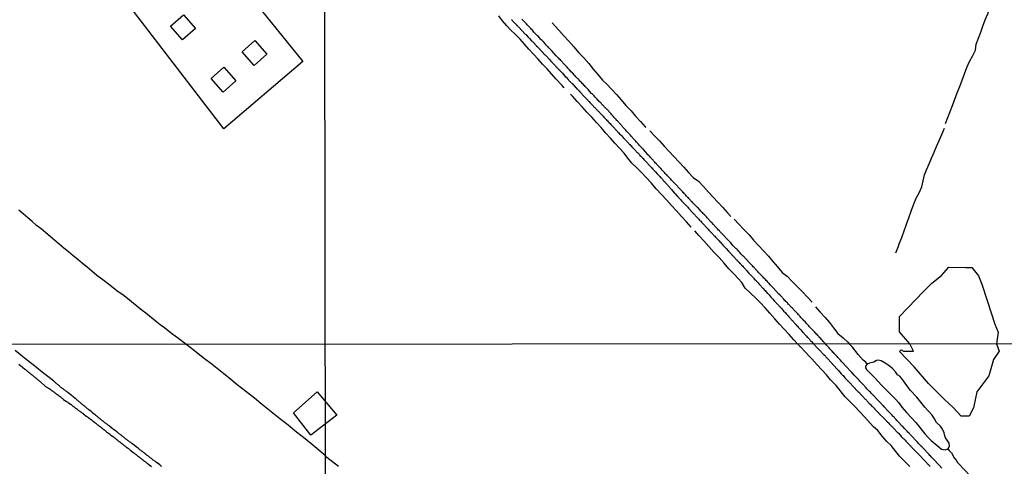
# Model space of a CAD drawing. Units: millimetres. Extents: x 190367 to 192778, y 1657663 to 1660436.
# Drawn here: x 191217 to 191586, y 1659835 to 1660002 of the extents above; entities that cross this region are included whole.
import ezdxf

# ---------------------------------------------------------------- set-up
doc = ezdxf.new("R2010")
doc.units = ezdxf.units.MM
for name, color, linetype in [('EDIFICACAO_REFERENCIAL', 50, 'Continuous'), ('IMAGEM', 7, 'Continuous'), ('V-ACUDE', 4, 'Continuous'), ('V-ARROIO', 151, 'Continuous'), ('V-BANHADO', 102, 'Continuous'), ('V-LOTE', 1, 'Continuous'), ('V-REFERENCIA', 74, 'Continuous'), ('V-VALETA', 173, 'Continuous'), ('X-LIMITE_1000', 7, 'Continuous')]:
    doc.layers.add(name, color=color, linetype=linetype)
picture_1 = doc.add_image_def('image1.jpg', size_in_pixel=(4016, 4621))

msp = doc.modelspace()

# ---------------------------------------------------------------- linework, layer by layer
at = {"layer": 'EDIFICACAO_REFERENCIAL'}
for points in [[(191243.76, 1660026.25), (191272.51, 1660048.99), (191323.22, 1659986.36), (191293.67, 1659961.23)], [(191273.71, 1659999.56), (191278.49, 1660003.8), (191282.99, 1659998.73), (191278.21, 1659994.49)], [(191300.46, 1659989.98), (191305.24, 1659994.22), (191309.74, 1659989.15), (191304.97, 1659984.91)], [(191288.88, 1659980.01), (191293.66, 1659984.25), (191298.16, 1659979.18), (191293.39, 1659974.94)], [(191319.74, 1659855.11), (191328.53, 1659862.96), (191335.93, 1659854.18), (191326.22, 1659846.79)]]:
    msp.add_lwpolyline(points, close=True, dxfattribs=at)
at = {"layer": 'V-ACUDE'}
msp.add_lwpolyline([(191564.22, 1659841.46), (191564.72, 1659841.87), (191565.11, 1659842.71), (191565.01, 1659843.71), (191564.28, 1659844.82), (191563.59, 1659845.72), (191563.33, 1659846.54), (191563.13, 1659847.66), (191562.52, 1659849.01), (191561.75, 1659850.1), (191560.28, 1659851.51), (191559.51, 1659852.8), (191558.68, 1659854.15), (191555.91, 1659857.16), (191552.9, 1659860.9), (191550.36, 1659863.6), (191547.86, 1659867.06), (191547.15, 1659868.06), (191546.54, 1659868.73), (191545.66, 1659869.29), (191544.91, 1659870.39), (191543.8, 1659871.66), (191542.22, 1659872.91), (191541.09, 1659873.62), (191539.6, 1659874.48), (191538.38, 1659874.79), (191537.77, 1659874.63), (191536.76, 1659874.01), (191536.32, 1659873.83), (191535.21, 1659873.66), (191534.38, 1659873.29), (191533.74, 1659872.54), (191533.74, 1659871.94), (191534.04, 1659871.29), (191535.17, 1659870.18), (191537.01, 1659868.34), (191539.66, 1659865.39), (191542.93, 1659862.24), (191545.07, 1659860.03), (191546.02, 1659858.91), (191547.35, 1659857.17), (191549.09, 1659855.25), (191552.5, 1659851.42), (191555.89, 1659847.23), (191557.34, 1659845.63), (191558.25, 1659844.76), (191561.24, 1659842.22), (191562.11, 1659841.54), (191562.69, 1659841.32), (191563.52, 1659841.3), (191564.22, 1659841.46)], close=True, dxfattribs=at)
at = {"layer": 'V-ARROIO'}
msp.add_lwpolyline([(191564.44, 1659841.64), (191565.04, 1659841.06), (191565.81, 1659840.1), (191566.6, 1659838.77), (191566.78, 1659838.38), (191567.6, 1659837.37), (191568.12, 1659836.57), (191568.89, 1659835.73), (191570.25, 1659834.25), (191573.36, 1659831), (191576.21, 1659827.77), (191579.41, 1659824.62), (191581.04, 1659822.89), (191581.92, 1659822.15), (191583.27, 1659821.35), (191585.14, 1659820.61), (191588.48, 1659819.68)], dxfattribs=at)
at = {"layer": 'V-BANHADO'}
msp.add_lwpolyline([(191550.31, 1659880.9), (191546.42, 1659885.36), (191546.46, 1659891.12), (191549.52, 1659894.32), (191555.37, 1659900.39), (191558.5, 1659903.5), (191562.16, 1659906.45), (191564.81, 1659909.49), (191571.23, 1659909.37), (191573.44, 1659909.37), (191575.93, 1659906.3), (191577.17, 1659903.23), (191579.26, 1659897.04), (191582.07, 1659888.17), (191583.27, 1659885.25), (191582.71, 1659880.92), (191583.66, 1659878.12), (191583.65, 1659878.1), (191581.61, 1659875.04), (191579.86, 1659868.92), (191575.36, 1659862.87), (191574.1, 1659857), (191572.46, 1659853.83), (191569.46, 1659853.83), (191566.45, 1659857.03), (191563.22, 1659860.02), (191557.24, 1659866), (191551.89, 1659872.3), (191546.46, 1659878.03), (191547.04, 1659878.61), (191547.91, 1659878.15), (191551.6, 1659878.13)], close=True, dxfattribs=at)
at = {"layer": 'V-LOTE'}
for points in [[(191279.47, 1659880.69), (191276.75, 1659882.71), (191274.05, 1659884.78), (191271.4, 1659886.9), (191269.8, 1659888.03), (191268.59, 1659888.98), (191267.2, 1659890.11), (191265.83, 1659891.24), (191264.46, 1659892.37), (191263.03, 1659893.38), (191259.05, 1659896.58), (191256.35, 1659898.75), (191253.63, 1659900.72), (191250.98, 1659902.74), (191248.33, 1659904.76), (191246.09, 1659906.46), (191244.2, 1659908.08), (191242.47, 1659909.51), (191240.74, 1659910.94), (191239.01, 1659912.37), (191237.28, 1659913.8), (191235.55, 1659915.23), (191233.82, 1659916.66), (191232.09, 1659918.09), (191230.36, 1659919.52), (191228.68, 1659920.95), (191227, 1659922.38), (191225.32, 1659923.81), (191223.6, 1659925.16), (191221.92, 1659926.55), (191220.27, 1659927.98), (191218.6, 1659929.41), (191216.9, 1659930.78)], [(191331.61, 1659839.18), (191326.94, 1659843.05), (191324.06, 1659845.34), (191320.82, 1659847.88), (191317.67, 1659850.41), (191314.49, 1659852.94), (191311.31, 1659855.47), (191308.19, 1659858), (191305.07, 1659860.53), (191301.85, 1659863.06), (191298.64, 1659865.59), (191295.53, 1659868.12), (191292.42, 1659870.65), (191289.22, 1659873.17), (191285.96, 1659875.69), (191282.7, 1659878.21), (191279.47, 1659880.69)], [(191336.55, 1659834.96), (191332.23, 1659838.37), (191331.61, 1659839.18)]]:
    msp.add_lwpolyline(points, dxfattribs=at)
at = {"layer": 'V-REFERENCIA'}
for points in [[(191401.29, 1660002.05), (191401.4, 1660001.95), (191401.54, 1660001.8), (191401.67, 1660001.65), (191401.82, 1660001.5), (191401.91, 1660001.4), (191402.06, 1660001.24), (191402.14, 1660001.14), (191402.27, 1660001.01), (191402.35, 1660000.9), (191402.42, 1660000.84), (191402.55, 1660000.71), (191402.65, 1660000.61), (191402.8, 1660000.46), (191402.93, 1660000.31), (191403.08, 1660000.16), (191403.18, 1660000.03), (191403.29, 1659999.9), (191403.42, 1659999.8), (191403.5, 1659999.67), (191403.63, 1659999.57), (191403.78, 1659999.4), (191403.95, 1659999.23), (191404.1, 1659999.08), (191404.25, 1659998.93), (191404.33, 1659998.8), (191404.44, 1659998.69), (191404.54, 1659998.59), (191404.65, 1659998.46), (191404.78, 1659998.33), (191404.91, 1659998.21), (191405.04, 1659998.07), (191405.1, 1659997.99), (191405.25, 1659997.84), (191405.35, 1659997.74), (191405.5, 1659997.59), (191405.59, 1659997.48), (191405.7, 1659997.35), (191405.8, 1659997.27), (191405.91, 1659997.14), (191406.01, 1659997.04), (191406.16, 1659996.89), (191406.29, 1659996.76), (191406.39, 1659996.63), (191406.57, 1659996.48), (191406.74, 1659996.33), (191407.48, 1659995.53), (191407.59, 1659995.42), (191407.71, 1659995.31), (191407.86, 1659995.14), (191408.01, 1659994.97), (191408.76, 1659994.18), (191408.91, 1659994.03), (191409.03, 1659993.91), (191409.18, 1659993.74), (191409.35, 1659993.59), (191409.44, 1659993.48), (191409.59, 1659993.33), (191409.69, 1659993.23), (191409.8, 1659993.1), (191409.97, 1659992.95), (191410.12, 1659992.78), (191410.2, 1659992.68), (191410.33, 1659992.54), (191410.42, 1659992.46), (191410.55, 1659992.31), (191410.67, 1659992.19), (191410.78, 1659992.06), (191410.9, 1659991.95), (191411.01, 1659991.82), (191411.1, 1659991.74), (191411.25, 1659991.59), (191411.35, 1659991.48), (191411.46, 1659991.35), (191411.58, 1659991.21), (191411.69, 1659991.1), (191411.8, 1659991.02), (191411.91, 1659990.88), (191412.01, 1659990.78), (191412.16, 1659990.63), (191412.29, 1659990.5), (191412.37, 1659990.38), (191412.48, 1659990.27), (191412.53, 1659990.23), (191412.55, 1659990.2), (191412.57, 1659990.18), (191412.59, 1659990.16), (191412.65, 1659990.12), (191412.69, 1659990.04), (191412.78, 1659990), (191412.82, 1659989.91), (191412.9, 1659989.87), (191412.93, 1659989.8), (191412.95, 1659989.78), (191413.04, 1659989.7), (191413.08, 1659989.65), (191413.14, 1659989.57), (191413.27, 1659989.44), (191413.37, 1659989.33), (191413.52, 1659989.18), (191413.63, 1659989.06), (191413.78, 1659988.89), (191413.95, 1659988.74), (191414.05, 1659988.61), (191414.1, 1659988.59), (191414.18, 1659988.5), (191415.46, 1659987.16), (191416.16, 1659986.44), (191416.18, 1659986.42), (191416.33, 1659986.21), (191416.61, 1659985.93), (191416.82, 1659985.68), (191417.03, 1659985.49), (191417.24, 1659985.23), (191417.5, 1659984.97), (191417.69, 1659984.76), (191417.88, 1659984.55), (191418.16, 1659984.29), (191418.33, 1659984.08), (191418.6, 1659983.8), (191418.88, 1659983.51), (191419.16, 1659983.23), (191419.35, 1659983.02), (191419.59, 1659982.76), (191419.78, 1659982.55), (191420.05, 1659982.27), (191420.33, 1659981.99), (191420.6, 1659981.7), (191421.39, 1659980.83), (191421.71, 1659980.51), (191422.46, 1659979.7), (191422.58, 1659979.57), (191422.77, 1659979.34), (191423.01, 1659979.1), (191423.2, 1659978.91), (191423.37, 1659978.72), (191423.61, 1659978.46), (191423.8, 1659978.27), (191424.09, 1659978.02), (191424.37, 1659977.72), (191424.56, 1659977.53), (191424.8, 1659977.23), (191425.01, 1659977.02), (191425.26, 1659976.74), (191425.5, 1659976.51), (191425.75, 1659976.23), (191425.94, 1659976.04), (191426.18, 1659975.78), (191426.37, 1659975.57), (191426.54, 1659975.4), (191426.82, 1659975.12), (191427.01, 1659974.89), (191427.2, 1659974.7), (191427.43, 1659974.44), (191427.65, 1659974.25), (191427.86, 1659974), (191428.13, 1659973.72), (191428.97, 1659972.83), (191429.12, 1659972.65), (191429.82, 1659971.89), (191429.9, 1659971.83), (191430.11, 1659971.59), (191430.33, 1659971.4), (191430.58, 1659971.12), (191430.82, 1659970.87), (191431.07, 1659970.62), (191431.33, 1659970.32), (191431.52, 1659970.13), (191431.8, 1659969.83), (191431.99, 1659969.62), (191432.24, 1659969.36), (191432.45, 1659969.15), (191432.75, 1659968.87), (191432.99, 1659968.61), (191433.2, 1659968.38), (191433.39, 1659968.21), (191433.58, 1659968), (191433.86, 1659967.7), (191434.03, 1659967.53), (191434.22, 1659967.32), (191434.5, 1659967.02), (191434.75, 1659966.74), (191435.39, 1659966.06), (191435.54, 1659965.94), (191435.8, 1659965.63), (191436.29, 1659965.08), (191436.43, 1659964.96), (191436.69, 1659964.7), (191436.96, 1659964.4), (191437.15, 1659964.21), (191437.45, 1659963.89), (191437.63, 1659963.68), (191437.83, 1659963.47), (191438.13, 1659963.17), (191438.39, 1659962.91), (191438.56, 1659962.7), (191438.75, 1659962.51), (191438.92, 1659962.32), (191439.11, 1659962.11), (191439.41, 1659961.81), (191439.62, 1659961.58), (191439.86, 1659961.32), (191440.05, 1659961.11), (191440.26, 1659960.89), (191440.48, 1659960.66), (191440.67, 1659960.47), (191440.88, 1659960.23), (191441.09, 1659960.02), (191441.41, 1659959.72), (191441.67, 1659959.42), (191442.24, 1659958.92), (191442.26, 1659958.9), (191442.49, 1659958.57), (191442.77, 1659958.25), (191443.22, 1659957.77), (191443.39, 1659957.6), (191443.6, 1659957.41), (191443.84, 1659957.13), (191444.03, 1659956.94), (191444.26, 1659956.7), (191444.45, 1659956.47), (191444.66, 1659956.26), (191444.92, 1659956), (191445.13, 1659955.79), (191445.33, 1659955.55), (191445.54, 1659955.34), (191445.81, 1659955.06), (191446, 1659954.83), (191446.3, 1659954.53), (191446.58, 1659954.26), (191446.77, 1659954.05), (191447.05, 1659953.74), (191447.32, 1659953.47), (191447.54, 1659953.21), (191447.75, 1659952.98), (191447.94, 1659952.81), (191448.2, 1659952.51), (191448.49, 1659952.21), (191449.11, 1659951.6), (191449.13, 1659951.58), (191449.32, 1659951.3), (191449.6, 1659951.02), (191450.22, 1659950.36), (191450.3, 1659950.3), (191450.49, 1659950.09), (191450.79, 1659949.77), (191451, 1659949.54), (191451.28, 1659949.25), (191451.47, 1659949.07), (191451.66, 1659948.85), (191451.92, 1659948.6), (191452.11, 1659948.39), (191452.3, 1659948.17), (191452.56, 1659947.92), (191452.75, 1659947.71), (191453.03, 1659947.41), (191453.24, 1659947.17), (191453.47, 1659946.92), (191453.68, 1659946.73), (191453.94, 1659946.43), (191454.13, 1659946.22), (191454.32, 1659946), (191454.6, 1659945.7), (191454.83, 1659945.45), (191455.11, 1659945.13), (191455.81, 1659944.36), (191456, 1659944.17), (191456.71, 1659943.47), (191456.81, 1659943.37), (191457.03, 1659943.09), (191457.22, 1659942.9), (191457.49, 1659942.62), (191457.7, 1659942.39), (191457.87, 1659942.17), (191458.04, 1659941.96), (191458.26, 1659941.71), (191458.47, 1659941.49), (191458.68, 1659941.26), (191458.87, 1659941.07), (191459.11, 1659940.79), (191459.36, 1659940.49), (191459.58, 1659940.26), (191459.77, 1659940.05), (191460.02, 1659939.75), (191460.21, 1659939.54), (191460.45, 1659939.26), (191460.64, 1659939.03), (191460.94, 1659938.71), (191461.19, 1659938.41), (191461.45, 1659938.11), (191462.2, 1659937.22), (191462.47, 1659936.92), (191463.22, 1659936.11), (191463.45, 1659935.9), (191463.66, 1659935.67), (191463.94, 1659935.37), (191464.11, 1659935.2), (191464.41, 1659934.88), (191464.6, 1659934.69), (191464.85, 1659934.37), (191465.11, 1659934.11), (191465.38, 1659933.81), (191465.58, 1659933.6), (191465.79, 1659933.39), (191466.06, 1659933.11), (191466.25, 1659932.9), (191466.47, 1659932.66), (191466.7, 1659932.41), (191466.94, 1659932.18), (191467.21, 1659931.9), (191467.49, 1659931.6), (191469.26, 1659929.69), (191469.49, 1659929.47), (191469.68, 1659929.24), (191469.96, 1659928.96), (191470.11, 1659928.77), (191470.38, 1659928.5), (191470.59, 1659928.26), (191470.85, 1659927.98), (191471.11, 1659927.69), (191471.38, 1659927.41), (191471.6, 1659927.15), (191471.87, 1659926.88), (191472.04, 1659926.69), (191472.34, 1659926.37), (191472.55, 1659926.14), (191472.79, 1659925.88), (191473, 1659925.67), (191473.17, 1659925.45), (191473.42, 1659925.2), (191473.64, 1659924.99), (191473.89, 1659924.69), (191474.15, 1659924.39), (191474.7, 1659923.82), (191474.81, 1659923.71), (191475.08, 1659923.41), (191475.36, 1659923.09), (191475.94, 1659922.52), (191476.04, 1659922.41), (191476.23, 1659922.22), (191476.45, 1659922.01), (191476.68, 1659921.73), (191476.87, 1659921.54), (191477.11, 1659921.28), (191477.3, 1659921.07), (191477.55, 1659920.79), (191477.76, 1659920.56), (191478.04, 1659920.28), (191478.21, 1659920.09), (191478.47, 1659919.81), (191478.66, 1659919.63), (191478.93, 1659919.31), (191479.21, 1659919.03), (191479.4, 1659918.82), (191479.66, 1659918.54), (191479.87, 1659918.31), (191480.06, 1659918.09), (191480.36, 1659917.77), (191480.57, 1659917.54), (191480.85, 1659917.26), (191481.06, 1659917.03), (191481.28, 1659916.77), (191481.57, 1659916.45), (191482.45, 1659915.52), (191482.61, 1659915.35), (191483.3, 1659914.63), (191483.42, 1659914.5), (191483.61, 1659914.27), (191483.85, 1659913.99), (191484.08, 1659913.77), (191484.27, 1659913.58), (191484.49, 1659913.37), (191484.72, 1659913.09), (191484.91, 1659912.9), (191485.1, 1659912.69), (191485.36, 1659912.41), (191485.55, 1659912.22), (191485.74, 1659912.01), (191486, 1659911.71), (191486.21, 1659911.5), (191486.46, 1659911.22), (191486.74, 1659910.92), (191486.93, 1659910.73), (191487.15, 1659910.48), (191487.36, 1659910.27), (191487.63, 1659909.97), (191487.91, 1659909.65), (191488.79, 1659908.8), (191488.79, 1659908.78), (191488.91, 1659908.56), (191489.21, 1659908.24), (191489.98, 1659907.39), (191490.1, 1659907.27), (191490.29, 1659907.08), (191490.51, 1659906.82), (191490.78, 1659906.54), (191491, 1659906.31), (191491.25, 1659906.03), (191491.53, 1659905.73), (191491.74, 1659905.5), (191491.95, 1659905.29), (191492.23, 1659904.97), (191492.46, 1659904.74), (191492.74, 1659904.48), (191492.93, 1659904.27), (191493.14, 1659904.05), (191493.36, 1659903.82), (191493.55, 1659903.63), (191493.8, 1659903.33), (191494, 1659903.09), (191494.19, 1659902.91), (191494.38, 1659902.69), (191494.63, 1659902.39), (191494.83, 1659902.18), (191495.08, 1659901.92), (191495.34, 1659901.63), (191496.19, 1659900.67), (191496.23, 1659900.63), (191496.93, 1659899.86), (191497.16, 1659899.63), (191497.36, 1659899.42), (191497.61, 1659899.14), (191497.87, 1659898.84), (191498.04, 1659898.65), (191498.33, 1659898.33), (191498.55, 1659898.1), (191498.78, 1659897.84), (191498.97, 1659897.63), (191499.18, 1659897.38), (191499.46, 1659897.12), (191499.63, 1659896.91), (191499.82, 1659896.69), (191500.06, 1659896.44), (191500.25, 1659896.23), (191500.44, 1659896.01), (191500.68, 1659895.76), (191500.87, 1659895.55), (191501.14, 1659895.29), (191501.31, 1659895.1), (191501.52, 1659894.86), (191501.72, 1659894.65), (191501.91, 1659894.44), (191502.17, 1659894.14), (191503, 1659893.23), (191503.08, 1659893.14), (191503.35, 1659892.84), (191503.61, 1659892.54), (191504.19, 1659891.91), (191504.33, 1659891.76), (191504.61, 1659891.46), (191504.78, 1659891.29), (191505.06, 1659890.97), (191505.27, 1659890.74), (191505.5, 1659890.46), (191505.74, 1659890.23), (191505.93, 1659890.01), (191506.14, 1659889.76), (191506.33, 1659889.55), (191506.55, 1659889.33), (191506.76, 1659889.05), (191506.95, 1659888.87), (191507.14, 1659888.65), (191507.4, 1659888.35), (191507.59, 1659888.14), (191507.78, 1659887.93), (191508.04, 1659887.63), (191508.25, 1659887.42), (191508.5, 1659887.14), (191508.74, 1659886.86), (191509.34, 1659886.21), (191509.48, 1659886.08), (191510.29, 1659885.14), (191510.52, 1659884.93), (191510.72, 1659884.69), (191510.91, 1659884.53), (191511.18, 1659884.21), (191511.46, 1659883.91), (191511.65, 1659883.72), (191511.89, 1659883.42), (191512.06, 1659883.25), (191512.35, 1659882.93), (191512.57, 1659882.7), (191512.76, 1659882.46), (191512.95, 1659882.27), (191513.14, 1659882.03), (191513.29, 1659881.89), (191513.33, 1659881.84), (191513.38, 1659881.82), (191514.25, 1659880.87), (191515.94, 1659879.02), (191515.96, 1659878.97), (191516.12, 1659878.91), (191516.16, 1659878.82), (191516.24, 1659878.74), (191516.31, 1659878.68), (191516.39, 1659878.61), (191516.54, 1659878.46), (191516.69, 1659878.33), (191516.82, 1659878.2), (191516.97, 1659878.04), (191517.07, 1659877.93), (191517.2, 1659877.74), (191517.35, 1659877.61), (191517.44, 1659877.44), (191517.63, 1659877.26), (191517.88, 1659877.03), (191518.08, 1659876.84), (191518.12, 1659876.77), (191518.16, 1659876.73), (191518.27, 1659876.63), (191518.42, 1659876.45), (191518.67, 1659876.2), (191518.85, 1659876.05), (191519.04, 1659875.82), (191519.21, 1659875.66), (191519.36, 1659875.5), (191519.59, 1659875.24), (191519.85, 1659874.96), (191520.06, 1659874.71), (191520.21, 1659874.53), (191520.44, 1659874.28), (191520.59, 1659874.11), (191520.83, 1659873.85), (191520.98, 1659873.7), (191521.21, 1659873.47), (191521.36, 1659873.28), (191521.6, 1659873.02), (191521.83, 1659872.76), (191521.96, 1659872.64), (191522.96, 1659871.5), (191523.24, 1659871.25), (191523.41, 1659871.04), (191523.54, 1659870.91), (191524.63, 1659869.71), (191524.86, 1659869.46), (191525.12, 1659869.16), (191525.29, 1659868.97), (191525.54, 1659868.69), (191525.71, 1659868.5), (191525.95, 1659868.22), (191526.1, 1659868.05), (191526.29, 1659867.84), (191526.46, 1659867.66), (191526.7, 1659867.41), (191526.83, 1659867.26), (191527.08, 1659867.03), (191527.23, 1659866.87), (191527.44, 1659866.66), (191527.65, 1659866.43), (191527.8, 1659866.26), (191528.06, 1659866), (191528.29, 1659865.75), (191528.44, 1659865.57), (191528.68, 1659865.34), (191528.87, 1659865.12), (191529.13, 1659864.89), (191529.24, 1659864.76), (191529.39, 1659864.61), (191530.6, 1659863.33), (191530.83, 1659863.1), (191531.11, 1659862.8), (191531.18, 1659862.74), (191532.18, 1659861.71), (191532.41, 1659861.43), (191532.67, 1659861.2), (191532.89, 1659860.96), (191533.1, 1659860.75), (191533.23, 1659860.6), (191533.46, 1659860.37), (191533.61, 1659860.2), (191533.8, 1659860), (191534.01, 1659859.77), (191534.19, 1659859.6), (191534.38, 1659859.39), (191534.57, 1659859.19), (191534.85, 1659858.92), (191535, 1659858.75), (191535.27, 1659858.49), (191535.45, 1659858.34), (191535.63, 1659858.13), (191535.87, 1659857.87), (191536.15, 1659857.6), (191536.28, 1659857.44), (191536.51, 1659857.21), (191536.66, 1659857.04), (191536.91, 1659856.81), (191537.15, 1659856.55), (191537.24, 1659856.46), (191538.52, 1659855.12), (191538.77, 1659854.86), (191539.01, 1659854.61), (191539.12, 1659854.5), (191540.14, 1659853.5), (191540.37, 1659853.24), (191540.63, 1659852.99), (191540.76, 1659852.83), (191541.03, 1659852.56), (191541.18, 1659852.41), (191541.42, 1659852.18), (191541.57, 1659852), (191541.74, 1659851.83), (191541.97, 1659851.58), (191542.12, 1659851.43), (191542.27, 1659851.28), (191542.53, 1659851.02), (191542.68, 1659850.87), (191542.85, 1659850.7), (191543.04, 1659850.49), (191543.29, 1659850.23), (191543.55, 1659850), (191543.74, 1659849.8), (191543.93, 1659849.61), (191544.17, 1659849.36), (191544.34, 1659849.19), (191544.47, 1659849.04), (191545.51, 1659847.91), (191545.77, 1659847.65), (191545.86, 1659847.57), (191546.82, 1659846.56), (191547.09, 1659846.27), (191547.33, 1659846.01), (191547.6, 1659845.75), (191547.82, 1659845.54), (191548.01, 1659845.33), (191548.26, 1659845.07), (191548.5, 1659844.81), (191548.78, 1659844.54), (191548.95, 1659844.34), (191549.18, 1659844.11), (191549.33, 1659843.96), (191549.55, 1659843.73), (191549.68, 1659843.57), (191549.93, 1659843.34), (191550.1, 1659843.15), (191550.34, 1659842.92), (191550.47, 1659842.76), (191550.7, 1659842.53), (191550.85, 1659842.36), (191551.08, 1659842.13), (191551.34, 1659841.85), (191551.51, 1659841.68), (191551.64, 1659841.53), (191552.68, 1659840.52), (191552.9, 1659840.27), (191553.07, 1659840.1), (191554.22, 1659838.86), (191554.5, 1659838.58), (191554.69, 1659838.35), (191554.84, 1659838.22), (191555.01, 1659838.03), (191555.22, 1659837.8), (191555.39, 1659837.62), (191555.63, 1659837.37), (191555.8, 1659837.22), (191556.03, 1659836.99), (191556.16, 1659836.83), (191556.46, 1659836.56), (191556.61, 1659836.39), (191556.8, 1659836.19), (191557.06, 1659835.92), (191557.21, 1659835.75), (191557.44, 1659835.51), (191557.7, 1659835.24), (191557.89, 1659835.04)], [(191562.29, 1659834.43), (191561.24, 1659835.53), (191560.92, 1659835.9), (191560.66, 1659836.15), (191559.59, 1659837.28), (191559.3, 1659837.62), (191559, 1659837.92), (191558.76, 1659838.18), (191558.53, 1659838.41), (191558.27, 1659838.69), (191558.02, 1659838.95), (191557.8, 1659839.18), (191557.48, 1659839.55), (191557.25, 1659839.78), (191557.01, 1659840.05), (191556.78, 1659840.31), (191556.57, 1659840.52), (191556.33, 1659840.8), (191556.05, 1659841.08), (191555.89, 1659841.23), (191554.88, 1659842.29), (191554.86, 1659842.31), (191554.48, 1659842.68), (191553.45, 1659843.77), (191553.13, 1659844.13), (191552.77, 1659844.5), (191552.53, 1659844.75), (191552.3, 1659845.01), (191552.06, 1659845.26), (191551.85, 1659845.52), (191551.59, 1659845.8), (191551.27, 1659846.14), (191550.91, 1659846.5), (191550.7, 1659846.73), (191550.34, 1659847.05), (191550.12, 1659847.31), (191549.8, 1659847.65), (191549.59, 1659847.89), (191549.27, 1659848.21), (191548.99, 1659848.51), (191548.78, 1659848.74), (191548.46, 1659849.04), (191547.54, 1659850.06), (191547.31, 1659850.28), (191546.09, 1659851.55), (191545.77, 1659851.9), (191545.45, 1659852.24), (191545.17, 1659852.56), (191544.94, 1659852.79), (191544.7, 1659853.07), (191544.49, 1659853.31), (191544.19, 1659853.63), (191543.96, 1659853.86), (191543.66, 1659854.2), (191543.34, 1659854.52), (191543.12, 1659854.76), (191542.83, 1659855.08), (191542.57, 1659855.33), (191542.34, 1659855.57), (191542.06, 1659855.87), (191540.71, 1659857.34), (191540.41, 1659857.68), (191540.35, 1659857.72), (191539.14, 1659859), (191538.84, 1659859.32), (191538.6, 1659859.58), (191538.22, 1659859.92), (191537.96, 1659860.22), (191537.6, 1659860.58), (191537.38, 1659860.82), (191537.04, 1659861.16), (191536.81, 1659861.43), (191536.49, 1659861.76), (191536.15, 1659862.1), (191535.83, 1659862.44), (191535.51, 1659862.76), (191535.23, 1659863.04), (191534.23, 1659864.1), (191533.91, 1659864.42), (191533.82, 1659864.49), (191532.67, 1659865.77), (191532.35, 1659866.13), (191532.05, 1659866.43), (191531.82, 1659866.68), (191531.6, 1659866.92), (191531.3, 1659867.24), (191531.09, 1659867.49), (191530.79, 1659867.79), (191530.56, 1659868.05), (191530.32, 1659868.26), (191530.09, 1659868.49), (191529.83, 1659868.8), (191529.51, 1659869.14), (191529.17, 1659869.5), (191528.96, 1659869.71), (191528.68, 1659870.01), (191528.42, 1659870.31), (191528.21, 1659870.57), (191528.02, 1659870.76), (191526.85, 1659872.02), (191526.52, 1659872.34), (191526.44, 1659872.42), (191525.2, 1659873.77), (191524.86, 1659874.11), (191524.6, 1659874.41), (191524.33, 1659874.71), (191524.09, 1659874.96), (191523.88, 1659875.2), (191523.56, 1659875.56), (191523.3, 1659875.81), (191523.07, 1659876.12), (191522.81, 1659876.41), (191522.56, 1659876.65), (191522.22, 1659877.01), (191522, 1659877.24), (191521.7, 1659877.57), (191521.49, 1659877.8), (191521.19, 1659878.12), (191520.93, 1659878.4), (191520.61, 1659878.76), (191520.34, 1659879.04), (191520.06, 1659879.36), (191519.8, 1659879.63), (191519.5, 1659879.96), (191519.25, 1659880.23), (191518.95, 1659880.55), (191518.75, 1659880.87), (191518.16, 1659881.51), (191517.86, 1659881.8), (191517.63, 1659882.08), (191517.37, 1659882.35), (191517.33, 1659882.4), (191517.27, 1659882.44), (191517.22, 1659882.52), (191517.22, 1659882.53), (191516.93, 1659882.84), (191516.67, 1659883.12), (191516.38, 1659883.44), (191516.14, 1659883.72), (191515.84, 1659884.01), (191515.57, 1659884.31), (191515.35, 1659884.53), (191515.12, 1659884.8), (191514.88, 1659885.04), (191514.61, 1659885.33), (191514.42, 1659885.55), (191514.1, 1659885.87), (191513.87, 1659886.14), (191513.61, 1659886.4), (191513.29, 1659886.69), (191513.1, 1659886.91), (191512.78, 1659887.25), (191512.46, 1659887.58), (191511.8, 1659888.29), (191511.5, 1659888.61), (191511.2, 1659888.93), (191510.31, 1659889.89), (191510.27, 1659889.93), (191510.04, 1659890.23), (191509.8, 1659890.48), (191509.55, 1659890.74), (191509.27, 1659891.08), (191509.06, 1659891.29), (191508.82, 1659891.54), (191508.61, 1659891.76), (191508.33, 1659892.05), (191508.12, 1659892.27), (191507.87, 1659892.56), (191507.65, 1659892.78), (191507.33, 1659893.12), (191507.14, 1659893.33), (191506.82, 1659893.67), (191506.63, 1659893.89), (191506.38, 1659894.16), (191506.06, 1659894.48), (191505, 1659895.57), (191504.93, 1659895.63), (191504.65, 1659895.93), (191504.46, 1659896.14), (191504.14, 1659896.48), (191503.93, 1659896.69), (191503.61, 1659897.03), (191503.42, 1659897.25), (191503.19, 1659897.52), (191502.93, 1659897.76), (191502.65, 1659898.05), (191502.46, 1659898.27), (191502.12, 1659898.63), (191501.85, 1659898.93), (191501.55, 1659899.22), (191501.53, 1659899.25), (191501.5, 1659899.29), (191501.42, 1659899.37), (191501.36, 1659899.44), (191501.32, 1659899.49), (191499.1, 1659901.86), (191498.21, 1659902.77), (191497.62, 1659903.44), (191497.36, 1659903.69), (191497.14, 1659903.93), (191496.85, 1659904.24), (191496.57, 1659904.54), (191496.27, 1659904.86), (191495.99, 1659905.12), (191495.7, 1659905.44), (191495.36, 1659905.78), (191495.14, 1659906.01), (191494.87, 1659906.33), (191494.61, 1659906.56), (191494.29, 1659906.9), (191494.06, 1659907.16), (191493.81, 1659907.43), (191493.57, 1659907.67), (191493.25, 1659908.03), (191492.98, 1659908.33), (191492.76, 1659908.56), (191492.47, 1659908.88), (191492.23, 1659909.12), (191491.99, 1659909.37), (191491.7, 1659909.69), (191491.36, 1659910.03), (191490.74, 1659910.67), (191490.55, 1659910.88), (191489.79, 1659911.69), (191489.74, 1659911.75), (191489.53, 1659911.97), (191489.31, 1659912.22), (191489, 1659912.56), (191488.8, 1659912.78), (191488.47, 1659913.11), (191488.25, 1659913.33), (191487.91, 1659913.69), (191487.7, 1659913.93), (191487.36, 1659914.26), (191487.1, 1659914.52), (191486.78, 1659914.86), (191486.55, 1659915.12), (191486.23, 1659915.43), (191486, 1659915.71), (191485.7, 1659916.03), (191485.51, 1659916.22), (191485.19, 1659916.56), (191484.85, 1659916.92), (191484.25, 1659917.56), (191483.72, 1659918.11), (191483.55, 1659918.28), (191483.32, 1659918.56), (191483, 1659918.9), (191482.78, 1659919.12), (191482.55, 1659919.37), (191482.23, 1659919.71), (191481.91, 1659920.03), (191481.7, 1659920.26), (191481.38, 1659920.62), (191481.15, 1659920.86), (191480.81, 1659921.22), (191480.59, 1659921.46), (191480.3, 1659921.77), (191480.1, 1659921.97), (191479.81, 1659922.28), (191479.57, 1659922.52), (191479.25, 1659922.86), (191479.02, 1659923.11), (191478.7, 1659923.41), (191478.47, 1659923.67), (191478.17, 1659923.98), (191477.85, 1659924.3), (191477.34, 1659924.9), (191477.17, 1659925.07), (191476.83, 1659925.45), (191476.15, 1659926.16), (191476.06, 1659926.26), (191475.85, 1659926.52), (191475.51, 1659926.86), (191475.27, 1659927.11), (191475.06, 1659927.37), (191474.72, 1659927.71), (191474.47, 1659927.96), (191474.15, 1659928.3), (191473.94, 1659928.56), (191473.68, 1659928.81), (191473.47, 1659929.03), (191473.15, 1659929.37), (191472.96, 1659929.58), (191472.66, 1659929.92), (191472.42, 1659930.13), (191472.11, 1659930.47), (191471.81, 1659930.81), (191470.92, 1659931.77), (191470.81, 1659931.88), (191470.02, 1659932.66), (191469.96, 1659932.73), (191469.7, 1659932.99), (191469.36, 1659933.35), (191469.15, 1659933.58), (191468.83, 1659933.92), (191468.59, 1659934.13), (191468.28, 1659934.47), (191468.08, 1659934.69), (191467.79, 1659935), (191467.57, 1659935.24), (191467.34, 1659935.51), (191467.09, 1659935.75), (191466.75, 1659936.11), (191466.51, 1659936.39), (191466.19, 1659936.73), (191465.98, 1659936.94), (191465.7, 1659937.26), (191465.51, 1659937.45), (191465.19, 1659937.79), (191464.85, 1659938.13), (191464.28, 1659938.75), (191464.15, 1659938.9), (191463.49, 1659939.6), (191463.3, 1659939.79), (191463.09, 1659940.01), (191462.81, 1659940.32), (191462.58, 1659940.56), (191462.3, 1659940.88), (191461.96, 1659941.22), (191461.75, 1659941.45), (191461.38, 1659941.81), (191461.15, 1659942.05), (191460.81, 1659942.41), (191460.49, 1659942.75), (191460.26, 1659943.03), (191459.9, 1659943.39), (191459.68, 1659943.62), (191459.34, 1659943.98), (191459.13, 1659944.22), (191458.81, 1659944.55), (191458.49, 1659944.9), (191457.66, 1659945.78), (191457.22, 1659946.26), (191456.92, 1659946.55), (191456.72, 1659946.77), (191456.43, 1659947.09), (191456.21, 1659947.32), (191455.9, 1659947.66), (191455.68, 1659947.88), (191455.45, 1659948.15), (191455.19, 1659948.39), (191454.92, 1659948.72), (191454.73, 1659948.94), (191454.41, 1659949.28), (191454.21, 1659949.49), (191453.94, 1659949.83), (191453.73, 1659950.05), (191453.43, 1659950.38), (191453.19, 1659950.64), (191452.83, 1659950.98), (191452.62, 1659951.24), (191452.32, 1659951.55), (191452, 1659951.94), (191451.41, 1659952.58), (191451.28, 1659952.72), (191450.71, 1659953.34), (191450.6, 1659953.45), (191450.33, 1659953.76), (191450.11, 1659954), (191449.81, 1659954.34), (191449.58, 1659954.6), (191449.3, 1659954.89), (191449.07, 1659955.15), (191448.79, 1659955.49), (191448.56, 1659955.7), (191448.26, 1659956.04), (191448.07, 1659956.26), (191447.75, 1659956.6), (191447.56, 1659956.81), (191447.24, 1659957.17), (191447.02, 1659957.41), (191446.71, 1659957.77), (191446.47, 1659958.04), (191446.18, 1659958.34), (191445.98, 1659958.55), (191445.73, 1659958.83), (191445.49, 1659959.07), (191445.18, 1659959.43), (191444.86, 1659959.79), (191444.33, 1659960.38), (191444.01, 1659960.7), (191443.39, 1659961.38), (191443.3, 1659961.49), (191442.96, 1659961.85), (191442.77, 1659962.09), (191442.47, 1659962.42), (191442.24, 1659962.68), (191441.9, 1659963.04), (191441.66, 1659963.32), (191441.32, 1659963.68), (191441.13, 1659963.92), (191440.88, 1659964.19), (191440.71, 1659964.38), (191440.41, 1659964.74), (191440.09, 1659965.08), (191439.79, 1659965.4), (191439.6, 1659965.62), (191439.28, 1659965.96), (191439.07, 1659966.17), (191438.77, 1659966.49), (191438.5, 1659966.79), (191438.18, 1659967.15), (191437.13, 1659968.3), (191436.39, 1659969.04), (191436.35, 1659969.1), (191436.11, 1659969.28), (191435.88, 1659969.55), (191435.65, 1659969.79), (191435.32, 1659970.12), (191435.13, 1659970.34), (191434.79, 1659970.68), (191434.62, 1659970.89), (191434.28, 1659971.23), (191434.09, 1659971.45), (191433.8, 1659971.76), (191433.54, 1659972), (191433.33, 1659972.27), (191433.09, 1659972.51), (191432.77, 1659972.87), (191432.45, 1659973.19), (191432.14, 1659973.55), (191431.44, 1659974.27), (191431.22, 1659974.5), (191430.46, 1659975.32), (191430.33, 1659975.45), (191430.05, 1659975.76), (191429.82, 1659976), (191429.61, 1659976.25), (191429.39, 1659976.47), (191429.09, 1659976.8), (191428.86, 1659977.02), (191428.52, 1659977.38), (191428.3, 1659977.61), (191428.01, 1659977.93), (191427.73, 1659978.23), (191427.46, 1659978.53), (191427.22, 1659978.76), (191426.88, 1659979.1), (191426.63, 1659979.4), (191426.39, 1659979.61), (191426.07, 1659979.95), (191425.88, 1659980.17), (191425.58, 1659980.48), (191425.37, 1659980.72), (191425.14, 1659980.99), (191424.8, 1659981.31), (191424.03, 1659982.14), (191423.73, 1659982.46), (191422.93, 1659983.29), (191422.9, 1659983.32), (191422.63, 1659983.63), (191422.39, 1659983.91), (191422.1, 1659984.23), (191421.9, 1659984.42), (191421.59, 1659984.76), (191421.37, 1659984.98), (191421.03, 1659985.34), (191420.82, 1659985.57), (191420.52, 1659985.89), (191420.29, 1659986.12), (191419.97, 1659986.48), (191419.73, 1659986.76), (191419.42, 1659987.1), (191419.22, 1659987.32), (191418.93, 1659987.59), (191418.69, 1659987.83), (191418.35, 1659988.19), (191418.03, 1659988.53), (191417.35, 1659989.29), (191417.08, 1659989.57), (191416.42, 1659990.27), (191416.31, 1659990.38), (191415.99, 1659990.74), (191415.78, 1659990.97), (191415.46, 1659991.31), (191415.24, 1659991.53), (191414.97, 1659991.82), (191414.76, 1659992.04), (191414.52, 1659992.31), (191414.29, 1659992.55), (191413.95, 1659992.91), (191413.73, 1659993.14), (191413.42, 1659993.48), (191413.2, 1659993.7), (191412.91, 1659994.01), (191412.71, 1659994.21), (191412.4, 1659994.55), (191412.14, 1659994.8), (191411.84, 1659995.14), (191411.58, 1659995.4), (191411.35, 1659995.69), (191411.01, 1659996.01), (191410.67, 1659996.37), (191409.99, 1659996.99), (191409.99, 1659997.02), (191409.67, 1659997.4), (191409.06, 1659998.1), (191408.78, 1659998.4), (191408.44, 1659998.74), (191408.22, 1659998.97), (191407.91, 1659999.31), (191407.69, 1659999.53), (191407.35, 1659999.89), (191407.12, 1660000.16), (191406.82, 1660000.48), (191406.59, 1660000.72), (191406.35, 1660000.97), (191406.03, 1660001.31), (191405.76, 1660001.61), (191405.5, 1660001.87), (191405.18, 1660002.23)], [(191270.45, 1659834.99), (191270.21, 1659835.16), (191269.96, 1659835.35), (191269.68, 1659835.58), (191268.64, 1659836.38), (191268.57, 1659836.44), (191268.34, 1659836.63), (191268.02, 1659836.89), (191267.18, 1659837.44), (191267.01, 1659837.61), (191266.82, 1659837.76), (191266.54, 1659837.95), (191266.35, 1659838.14), (191266.14, 1659838.29), (191265.88, 1659838.49), (191265.65, 1659838.68), (191265.46, 1659838.83), (191265.24, 1659838.98), (191264.99, 1659839.17), (191264.75, 1659839.36), (191264.5, 1659839.55), (191264.3, 1659839.72), (191264.09, 1659839.87), (191263.83, 1659840.07), (191263.56, 1659840.28), (191263.37, 1659840.45), (191263.15, 1659840.64), (191262.89, 1659840.79), (191262.66, 1659840.98), (191262.4, 1659841.17), (191262.17, 1659841.35), (191261.94, 1659841.54), (191261.66, 1659841.73), (191261.38, 1659841.96), (191260.23, 1659842.82), (191260.08, 1659842.97), (191259.16, 1659843.67), (191259.1, 1659843.74), (191258.86, 1659843.93), (191258.61, 1659844.1), (191258.37, 1659844.29), (191258.14, 1659844.48), (191257.88, 1659844.65), (191257.62, 1659844.82), (191257.37, 1659845.04), (191257.11, 1659845.23), (191256.86, 1659845.42), (191256.58, 1659845.66), (191256.34, 1659845.85), (191256.15, 1659846), (191255.89, 1659846.17), (191255.66, 1659846.36), (191255.43, 1659846.55), (191255.19, 1659846.72), (191254.96, 1659846.91), (191254.72, 1659847.09), (191254.53, 1659847.23), (191254.29, 1659847.43), (191254.04, 1659847.64), (191253.85, 1659847.79), (191253.59, 1659847.96), (191253.31, 1659848.2), (191252.33, 1659848.84), (191252.12, 1659849.07), (191251.84, 1659849.28), (191250.84, 1659850.08), (191250.73, 1659850.18), (191250.5, 1659850.37), (191250.31, 1659850.52), (191250.09, 1659850.67), (191249.83, 1659850.86), (191249.6, 1659851.05), (191249.41, 1659851.2), (191249.15, 1659851.38), (191248.9, 1659851.59), (191248.66, 1659851.78), (191248.47, 1659851.93), (191248.26, 1659852.1), (191248.04, 1659852.25), (191247.87, 1659852.36), (191247.57, 1659852.61), (191247.4, 1659852.8), (191247.15, 1659853), (191246.91, 1659853.19), (191246.68, 1659853.38), (191246.44, 1659853.57), (191246.25, 1659853.72), (191245.99, 1659853.94), (191245.76, 1659854.13), (191245.46, 1659854.36), (191244.69, 1659855.01), (191244.67, 1659855.02), (191244.46, 1659855.17), (191244.25, 1659855.36), (191243.97, 1659855.58), (191243.16, 1659856.18), (191242.9, 1659856.43), (191242.66, 1659856.63), (191242.43, 1659856.82), (191242.24, 1659856.96), (191242.03, 1659857.14), (191241.79, 1659857.33), (191241.58, 1659857.52), (191241.36, 1659857.69), (191241.15, 1659857.88), (191240.9, 1659858.08), (191240.7, 1659858.24), (191240.49, 1659858.42), (191240.25, 1659858.61), (191240, 1659858.82), (191239.74, 1659859.04), (191239.51, 1659859.23), (191239.27, 1659859.42), (191239.02, 1659859.66), (191238.78, 1659859.85), (191238.61, 1659859.99), (191238.4, 1659860.14), (191238.06, 1659860.38), (191237.14, 1659861.13), (191237.08, 1659861.21), (191236.86, 1659861.38), (191236.54, 1659861.62), (191235.39, 1659862.58), (191235.35, 1659862.62), (191235.16, 1659862.77), (191234.86, 1659862.94), (191234.62, 1659863.13), (191234.43, 1659863.28), (191234.17, 1659863.5), (191233.94, 1659863.69), (191233.75, 1659863.84), (191233.51, 1659863.99), (191233.3, 1659864.18), (191233.06, 1659864.35), (191232.83, 1659864.54), (191232.59, 1659864.73), (191232.34, 1659864.95), (191232.1, 1659865.14), (191231.91, 1659865.31), (191231.67, 1659865.5), (191231.46, 1659865.69), (191231.21, 1659865.86), (191230.97, 1659866.08), (191230.8, 1659866.23), (191230.65, 1659866.36), (191230.61, 1659866.38), (191230.57, 1659866.4), (191230.55, 1659866.42), (191230.05, 1659866.87), (191228.26, 1659868.23), (191226.26, 1659869.83), (191222.97, 1659872.46), (191220.17, 1659874.67), (191218.3, 1659876.12), (191215.53, 1659878.33)], [(191216.91, 1659873.29), (191217.74, 1659872.65), (191218.02, 1659872.41), (191218.25, 1659872.22), (191218.36, 1659872.12), (191219.17, 1659871.46), (191219.45, 1659871.24), (191219.64, 1659871.07), (191219.88, 1659870.9), (191220.11, 1659870.71), (191220.37, 1659870.52), (191220.62, 1659870.3), (191220.86, 1659870.11), (191221.11, 1659869.9), (191221.37, 1659869.7), (191221.54, 1659869.56), (191221.8, 1659869.34), (191222.01, 1659869.13), (191222.25, 1659868.94), (191222.48, 1659868.75), (191222.71, 1659868.57), (191222.95, 1659868.38), (191223.16, 1659868.19), (191223.4, 1659868), (191223.63, 1659867.79), (191223.85, 1659867.63), (191224.02, 1659867.47), (191224.29, 1659867.27), (191224.53, 1659867.06), (191224.74, 1659866.89), (191224.98, 1659866.74), (191225, 1659866.72), (191225.07, 1659866.64), (191226.98, 1659864.95), (191227.28, 1659864.8), (191228.05, 1659864.35), (191228.2, 1659864.22), (191228.35, 1659864.11), (191228.52, 1659864.01), (191228.67, 1659863.88), (191228.82, 1659863.77), (191228.97, 1659863.67), (191229.09, 1659863.56), (191229.22, 1659863.45), (191229.37, 1659863.35), (191229.52, 1659863.24), (191229.67, 1659863.13), (191229.84, 1659863.03), (191229.99, 1659862.92), (191230.12, 1659862.81), (191230.27, 1659862.71), (191230.42, 1659862.6), (191230.57, 1659862.49), (191230.68, 1659862.41), (191230.82, 1659862.3), (191230.95, 1659862.19), (191231.1, 1659862.09), (191231.25, 1659861.98), (191231.4, 1659861.87), (191231.53, 1659861.77), (191231.65, 1659861.66), (191231.81, 1659861.55), (191231.95, 1659861.45), (191232.1, 1659861.34), (191232.23, 1659861.23), (191232.36, 1659861.13), (191232.51, 1659861.02), (191232.66, 1659860.91), (191232.77, 1659860.83), (191232.91, 1659860.74), (191233.04, 1659860.61), (191233.19, 1659860.51), (191233.34, 1659860.38), (191233.45, 1659860.3), (191233.66, 1659860.12), (191234.49, 1659859.44), (191234.64, 1659859.38), (191234.79, 1659859.27), (191234.9, 1659859.19), (191235.07, 1659859.19), (191235.22, 1659859.08), (191235.41, 1659858.93), (191236.24, 1659858.31), (191236.35, 1659858.22), (191236.48, 1659858.14), (191236.6, 1659858.03), (191236.73, 1659857.93), (191236.86, 1659857.84), (191236.99, 1659857.75), (191237.08, 1659857.67), (191237.2, 1659857.58), (191237.35, 1659857.48), (191237.48, 1659857.37), (191237.63, 1659857.27), (191237.76, 1659857.16), (191237.89, 1659857.07), (191238.01, 1659856.97), (191238.16, 1659856.86), (191238.31, 1659856.75), (191238.46, 1659856.65), (191238.61, 1659856.54), (191238.74, 1659856.43), (191238.89, 1659856.33), (191239.02, 1659856.22), (191239.17, 1659856.11), (191239.32, 1659856), (191239.44, 1659855.9), (191239.57, 1659855.79), (191239.72, 1659855.69), (191239.87, 1659855.58), (191240.02, 1659855.47), (191240.06, 1659855.43), (191240.15, 1659855.39), (191240.26, 1659855.36), (191240.28, 1659855.32), (191240.42, 1659855.22), (191240.55, 1659855.11), (191240.7, 1659855), (191240.85, 1659854.9), (191240.96, 1659854.81), (191241.13, 1659854.7), (191242.13, 1659853.87), (191242.2, 1659853.85), (191242.37, 1659853.77), (191242.52, 1659853.64), (191242.67, 1659853.53), (191242.8, 1659853.44), (191242.98, 1659853.32), (191243.93, 1659852.59), (191243.95, 1659852.57), (191244.08, 1659852.46), (191244.22, 1659852.36), (191244.33, 1659852.27), (191244.5, 1659852.14), (191244.63, 1659852.01), (191244.78, 1659851.91), (191244.84, 1659851.87), (191244.97, 1659851.76), (191245.05, 1659851.65), (191245.1, 1659851.63), (191245.25, 1659851.57), (191245.38, 1659851.46), (191245.5, 1659851.38), (191245.63, 1659851.27), (191245.76, 1659851.16), (191245.89, 1659851.05), (191246.04, 1659850.95), (191246.16, 1659850.84), (191246.29, 1659850.74), (191246.42, 1659850.63), (191246.55, 1659850.54), (191246.68, 1659850.44), (191246.8, 1659850.33), (191246.93, 1659850.24), (191247.06, 1659850.14), (191247.19, 1659850.03), (191247.32, 1659849.94), (191247.44, 1659849.84), (191247.6, 1659849.73), (191247.72, 1659849.63), (191247.83, 1659849.52), (191247.96, 1659849.43), (191248.08, 1659849.33), (191248.24, 1659849.22), (191248.36, 1659849.11), (191248.49, 1659849.01), (191248.64, 1659848.9), (191248.79, 1659848.79), (191248.92, 1659848.69), (191249.05, 1659848.58), (191249.19, 1659848.47), (191249.35, 1659848.37), (191249.47, 1659848.26), (191249.6, 1659848.15), (191249.79, 1659848), (191250.84, 1659847.26), (191250.97, 1659847.13), (191251.08, 1659847.04), (191251.26, 1659846.89), (191252.08, 1659846.28), (191252.18, 1659846.17), (191252.33, 1659846.06), (191252.46, 1659845.96), (191252.57, 1659845.85), (191252.69, 1659845.76), (191252.82, 1659845.68), (191252.95, 1659845.57), (191253.08, 1659845.46), (191253.21, 1659845.38), (191253.33, 1659845.27), (191253.46, 1659845.16), (191253.59, 1659845.06), (191253.72, 1659844.95), (191253.85, 1659844.85), (191254, 1659844.74), (191254.12, 1659844.63), (191254.25, 1659844.52), (191254.4, 1659844.42), (191254.53, 1659844.31), (191254.68, 1659844.21), (191254.81, 1659844.1), (191254.96, 1659843.99), (191255.11, 1659843.88), (191255.25, 1659843.78), (191255.41, 1659843.67), (191255.53, 1659843.57), (191255.66, 1659843.46), (191255.81, 1659843.37), (191255.96, 1659843.25), (191256.07, 1659843.14), (191256.24, 1659843.03), (191256.36, 1659842.88), (191256.49, 1659842.78), (191256.62, 1659842.69), (191256.75, 1659842.58), (191256.88, 1659842.48), (191257, 1659842.39), (191257.13, 1659842.29), (191257.26, 1659842.18), (191257.39, 1659842.09), (191257.43, 1659842.05), (191257.48, 1659842.01), (191257.64, 1659841.95), (191257.69, 1659841.9), (191257.95, 1659841.73), (191258.31, 1659841.39), (191258.37, 1659841.32), (191258.52, 1659841.22), (191258.65, 1659841.11), (191258.82, 1659840.98), (191259.76, 1659840.26), (191259.82, 1659840.19), (191259.97, 1659840.09), (191260.08, 1659840), (191260.27, 1659839.9), (191260.42, 1659839.77), (191260.57, 1659839.66), (191260.69, 1659839.55), (191260.83, 1659839.45), (191260.97, 1659839.34), (191261.1, 1659839.23), (191261.23, 1659839.13), (191261.36, 1659839.02), (191261.51, 1659838.91), (191261.66, 1659838.79), (191261.81, 1659838.68), (191261.92, 1659838.59), (191262.08, 1659838.49), (191262.21, 1659838.36), (191262.36, 1659838.25), (191262.51, 1659838.15), (191262.66, 1659838.02), (191262.81, 1659837.89), (191262.96, 1659837.78), (191263.08, 1659837.68), (191263.22, 1659837.57), (191263.36, 1659837.46), (191263.51, 1659837.36), (191263.64, 1659837.25), (191263.77, 1659837.14), (191263.88, 1659837.03), (191264.02, 1659836.95), (191264.15, 1659836.84), (191264.3, 1659836.74), (191264.45, 1659836.61), (191264.62, 1659836.48), (191264.77, 1659836.35), (191264.92, 1659836.25), (191265.07, 1659836.14), (191265.22, 1659836.03), (191265.43, 1659835.86), (191266.59, 1659835.01)]]:
    msp.add_lwpolyline(points, dxfattribs=at)
at = {"layer": 'V-VALETA'}
for points in [[(191563.66, 1659963.24), (191564.48, 1659965.48), (191565.33, 1659967.73), (191566.23, 1659970), (191567.13, 1659972.34), (191568.03, 1659974.69), (191568.93, 1659977.04), (191569.83, 1659979.42), (191570.73, 1659981.8), (191571.63, 1659984.17), (191572.6, 1659986.36), (191573.7, 1659988.42), (191574.79, 1659990.6), (191575.05, 1659992.94), (191575.92, 1659995.14), (191576.79, 1659997.34), (191577.65, 1659999.64), (191578.51, 1660001.94), (191579.41, 1660004.23), (191580.23, 1660006.61), (191581.15, 1660008.96), (191581.95, 1660010.99)], [(191420.96, 1659976.58), (191420.22, 1659977.47), (191417.87, 1659979.97), (191416.18, 1659981.8), (191414.56, 1659983.62), (191412.89, 1659985.45), (191411.22, 1659987.28), (191409.49, 1659989.13), (191407.8, 1659990.98), (191406.16, 1659992.83), (191404.44, 1659994.73), (191402.67, 1659996.65), (191401, 1659998.11), (191399.47, 1659999.74), (191397.93, 1660001.57), (191396.53, 1660003.45)], [(191416.47, 1660000.9), (191418.92, 1659998.13), (191420.78, 1659996.04), (191422.65, 1659993.96), (191424.52, 1659991.88), (191426.38, 1659989.8), (191428.26, 1659987.73), (191430.14, 1659985.66), (191431.84, 1659983.59), (191433.58, 1659981.51), (191435.32, 1659979.43), (191436.92, 1659977.96), (191438.67, 1659976.07), (191440.5, 1659974.06), (191442.29, 1659972.03), (191444.08, 1659970), (191445.97, 1659967.98), (191447.71, 1659966.01), (191449.46, 1659964.03), (191451.28, 1659962.03), (191451.5, 1659961.77)], [(191468.51, 1659924.46), (191466.72, 1659926.48), (191464.89, 1659928.52), (191463.01, 1659930.57), (191461.13, 1659932.62), (191459.21, 1659934.68), (191457.34, 1659936.74), (191455.43, 1659938.82), (191453.59, 1659940.89), (191451.64, 1659942.98), (191449.8, 1659945.04), (191448.04, 1659946.72), (191446.32, 1659948.39), (191444.76, 1659950.21), (191443.38, 1659952.15), (191441.7, 1659953.99), (191439.95, 1659955.89), (191438.29, 1659957.79), (191436.48, 1659959.74), (191434.76, 1659961.68), (191433.01, 1659963.62), (191431.26, 1659965.56), (191429.49, 1659967.51), (191427.65, 1659969.48), (191425.81, 1659971.45), (191424.05, 1659973.4), (191423.32, 1659974.24)], [(191545.02, 1659914.9), (191546.05, 1659917.35), (191546.33, 1659918.22), (191547.25, 1659920.65), (191548.14, 1659923.09), (191549.02, 1659925.54), (191549.93, 1659927.94), (191550.81, 1659930.4), (191551.71, 1659932.85), (191552.61, 1659935.31), (191553.78, 1659937.36), (191554.8, 1659939.58), (191555.72, 1659944.04), (191556.56, 1659945.94), (191557.49, 1659948.1), (191558.42, 1659950.28), (191559.35, 1659952.46), (191560.28, 1659954.64), (191561.2, 1659956.89), (191562.25, 1659959.12), (191563.24, 1659961.48)], [(191453.04, 1659960.46), (191454.79, 1659958.62), (191456.57, 1659956.76), (191458.4, 1659954.77), (191460.28, 1659952.78), (191462.17, 1659950.79), (191463.95, 1659948.82), (191465.7, 1659946.88), (191467.45, 1659944.94), (191469.28, 1659942.98), (191471.2, 1659941.67), (191473.07, 1659939.63), (191474.95, 1659937.62), (191476.66, 1659935.72), (191478.49, 1659933.76), (191480.34, 1659931.8), (191482.11, 1659929.86), (191483.37, 1659928.48)], [(191484.59, 1659927.52), (191486.36, 1659925.55), (191488.24, 1659923.56), (191490.12, 1659921.57), (191491.84, 1659919.59), (191493.69, 1659917.59), (191495.55, 1659915.59), (191497.44, 1659913.59), (191499.05, 1659911.69), (191500.77, 1659909.62), (191502.54, 1659907.59), (191504.39, 1659906.13), (191506.27, 1659904.17), (191508.15, 1659902.27), (191510.07, 1659900.28), (191511.95, 1659898.34), (191513.79, 1659896.41)], [(191508.25, 1659880.87), (191506.92, 1659882.42), (191505.17, 1659884.36), (191503.31, 1659886.31), (191501.52, 1659888.27), (191499.77, 1659890.26), (191497.95, 1659892.28), (191496.11, 1659894.3), (191494.24, 1659896.33), (191493.1, 1659897.53), (191490.26, 1659900.12), (191488.63, 1659901.65), (191487.46, 1659903.76), (191486.06, 1659905.24), (191484.57, 1659906.87), (191482.62, 1659908.96), (191480.78, 1659911.03), (191478.9, 1659913.11), (191476.99, 1659915.18), (191475.08, 1659917.25), (191473.2, 1659919.34), (191471.36, 1659921.39), (191469.84, 1659923.05)], [(191515.05, 1659894.68), (191516.71, 1659892.75), (191518.55, 1659890.73), (191520.17, 1659888.79), (191521.76, 1659886.79), (191523.39, 1659884.79), (191525.31, 1659883.13), (191527.05, 1659881.45), (191527.61, 1659880.88)], [(191550.31, 1659835.06), (191546.37, 1659838.94), (191543.3, 1659842.82), (191541.68, 1659844.41), (191539.99, 1659846.38), (191538.28, 1659848.48), (191536.7, 1659849.86), (191533.22, 1659853.74), (191529.65, 1659857.47), (191526.08, 1659861.1), (191522.66, 1659865.34), (191520.63, 1659867.35), (191519.09, 1659869.3), (191515.56, 1659873.01), (191513.68, 1659875.25), (191512.79, 1659876.11), (191509.52, 1659879.59), (191509.48, 1659879.61), (191509.44, 1659879.65), (191509.37, 1659879.72), (191509.31, 1659879.78), (191509.14, 1659879.95), (191508.97, 1659880.14), (191508.77, 1659880.38), (191508.56, 1659880.57), (191508.25, 1659880.87)], [(191534.36, 1659873.27), (191533.81, 1659873.96), (191532.84, 1659874.76), (191530.93, 1659876.92), (191528.77, 1659879.68), (191528.76, 1659879.69), (191528.66, 1659879.8), (191528.62, 1659879.83), (191528.57, 1659879.87), (191528.36, 1659880.08), (191528.17, 1659880.27), (191527.98, 1659880.47), (191527.61, 1659880.88)]]:
    msp.add_lwpolyline(points, dxfattribs=at)
at = {"layer": 'X-LIMITE_1000'}
for p, q in [((191333.32, 1657663.51), (191331.14, 1660434.96)), ((192776.31, 1659881.78), (190368.42, 1659879.93))]:
    msp.add_line(p, q, dxfattribs=at)

# ---------------------------------------------------------------- referenced raster images: frames only (the image files are external)
at = {"layer": 'IMAGEM'}
image = msp.add_image(picture_1, insert=(190366.98, 1657662.77), size_in_units=(2410.5, 2773.64), dxfattribs=at)
image.dxf.flags = 7

doc.saveas('drawing.dxf')
